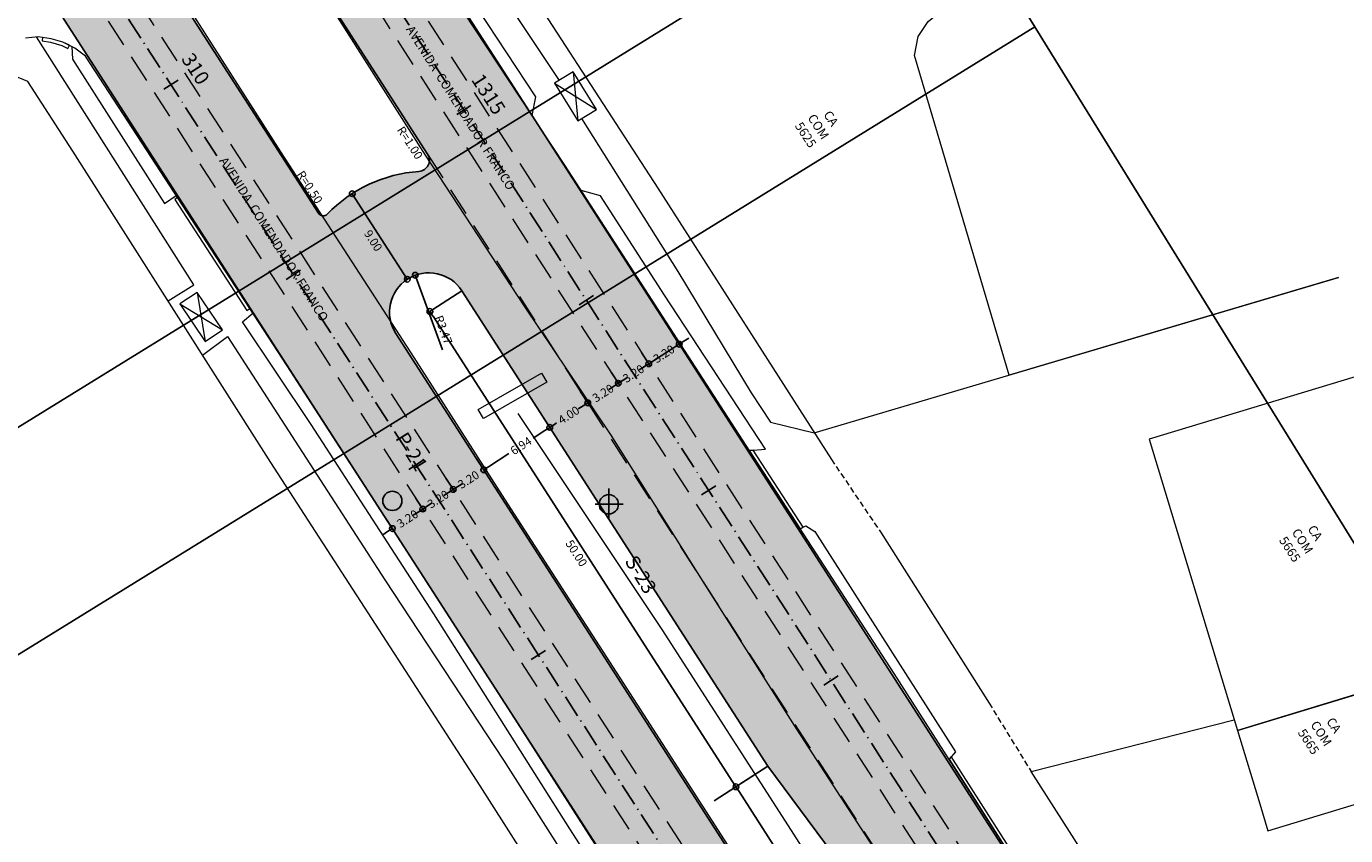
# Model space of a CAD drawing. Units: metres. Extents: x 674675 to 680851, y 7176859 to 7185862.
# Drawn here: x 678534 to 678651, y 7180791 to 7180862 of the extents above; entities that cross this region are included whole.
import ezdxf

# ---------------------------------------------------------------- set-up
doc = ezdxf.new("R2010")
doc.units = ezdxf.units.M
for name, pattern in [('DASHED', [0.75, 0.5, -0.25]), ('DASHED2', [0.375, 0.25, -0.125]), ('LIN3', [3, 2, -0.5, 0, -0.5])]:
    doc.linetypes.add(name, pattern=pattern)
for name, color, linetype, lineweight in [('CALCADA', 44, 'Continuous', 0), ("CURSO_D'AGUA", 150, 'Continuous', 0), ('EDIFICACAO', 2, 'Continuous', 0), ('GRADE', 2, 'GRADE', 0), ('GUIA_REBAIXADA_EXISTENTE', 3, 'Continuous', 0), ('MURO_ALVENARIA', 3, 'Continuous', 0), ('MURO_PALITO', 3, 'Continuous', 0), ('Pavimentos', 3, 'Continuous', 0), ('PG-FAIXA DE TRAFEGO', 7, 'DASHED2', 0), ('PONTO_DE_ONIBUS', 2, 'Continuous', 0), ('PORTAO', 8, 'DASHED', 0), ('TOPONIMIA_VIAS', 2, 'Continuous', 0), ('VIA_ PAVIMENTADA', 1, 'Continuous', 0)]:
    doc.layers.add(name, color=color, linetype=linetype, lineweight=lineweight)
doc.layers.add('EDIF_COMERCIAL', color=251, linetype='Continuous', lineweight=0, plot=False)
for name, color, linetype in [('P-SONDAGENS', 3, 'Continuous'), ('P-SONDAGENS_PP', 3, 'Continuous'), ('PG-COTA', 1, 'Continuous'), ('PG-EIXO', 1, 'LIN3'), ('PG-EST', 2, 'Continuous'), ('PG-MFIO', 5, 'Continuous')]:
    doc.layers.add(name, color=color, linetype=linetype)
doc.styles.add('ARIAL', font='ARIAL.TTF', dxfattribs={"height": 2})
doc.styles.add('ROMANS', font='ARIAL.TTF')
doc.styles.add('SIMPLEX', font='simplex', dxfattribs={"height": 0.2})
doc.styles.get("Standard").update_dxf_attribs({"font": 'ARIAL.TTF'})
doc.linetypes.add('GRADE', pattern='A,2,-0.2,["/\\",Standard,S=0.5,R=0,X=-0.1,Y=-0.25],-0.85', length=3.05)
doc.dimstyles.new('Cotas', dxfattribs={"dimtxt": 0.75, "dimasz": 0.5, "dimexe": 0.18, "dimexo": 0, "dimgap": 0.3, "dimtad": 2, "dimzin": 0, "dimdsep": 46, "dimtxsty": 'ROMANS', "dimblk": 'ORIGIN', "dimcen": 0, "dimclrd": 1, "dimclre": 1, "dimclrt": 2, "dimadec": 0, "dimazin": 0, "dimtfac": 1, "dimtofl": 0, "dimtmove": 2, "dimatfit": 3, "dimldrblk": 'ORIGIN', "dimfxl": 0, "dimtolj": 1, "dimtzin": 0, "dimarcsym": 0})

# ---------------------------------------------------------------- blocks, each defined once
blk = doc.blocks.new('AeccTickLine')
blk.add_line((0, -0.5), (0, 0.5))
blk = doc.blocks.new('_Origin')
at = {"color": 0, "linetype": 'ByBlock', "lineweight": -2}
blk.add_line((0, 0), (-1, 0), dxfattribs=at)
blk.add_circle((0, 0), 0.5, dxfattribs=at)
blk = doc.blocks.new('*D24')
at = {"layer": 'Defpoints', "color": 0}
for p in [(678572.86, 7180838.91), (678599.91, 7180796.86), (678597.09, 7180795.04)]:
    blk.add_point(p, dxfattribs=at)
at = {"layer": 'PG-COTA', "color": 1, "lineweight": -2}
for p, q in [((678572.86, 7180838.91), (678569.89, 7180837)), ((678570.32, 7180836.67), (678596.82, 7180795.46)), ((678599.91, 7180796.86), (678596.94, 7180794.94))]:
    blk.add_line(p, q, dxfattribs=at)
at = {"layer": 'PG-COTA', "color": 1, "lineweight": -2, "xscale": 0.5, "yscale": 0.5, "zscale": 0.5}
for p, rotation in [((678570.04, 7180837.09), 122.7497630942034), ((678597.09, 7180795.04), 302.7497630942034)]:
    blk.add_blockref('_Origin', p, dxfattribs=dict(at, rotation=rotation))
at = {"layer": 'PG-COTA', "color": 2, "insert": (678582.99, 7180815.7), "char_height": 0.75, "attachment_point": 5, "rotation": 302.7498, "style": 'ROMANS'}
blk.add_mtext('\\A1;50.00', dxfattribs=at)
blk = doc.blocks.new('*D25')
at = {"layer": 'Defpoints', "color": 0}
for p in [(678599.91, 7180796.86), (678629.55, 7180744.58), (678629.55, 7180744.58)]:
    blk.add_point(p, dxfattribs=at)
at = {"layer": 'PG-COTA', "color": 1}
for p, q in [((678599.91, 7180796.86), (678596.94, 7180794.94)), ((678597.36, 7180794.62), (678629.28, 7180745)), ((678629.55, 7180744.58), (678629.7, 7180744.68))]:
    blk.add_line(p, q, dxfattribs=at)
at = {"layer": 'PG-COTA', "color": 1, "xscale": 0.5, "yscale": 0.5, "zscale": 0.5}
for p, rotation in [((678597.09, 7180795.04), 122.7497630637282), ((678629.55, 7180744.58), 302.7497630637282)]:
    blk.add_blockref('_Origin', p, dxfattribs=dict(at, rotation=rotation))
at = {"layer": 'PG-COTA', "color": 2, "insert": (678612.75, 7180769.44), "char_height": 0.75, "attachment_point": 5, "rotation": 302.7498, "style": 'ROMANS'}
blk.add_mtext('\\A1;60.00', dxfattribs=at)
blk = doc.blocks.new('*D26')
at = {"layer": 'Defpoints', "color": 0}
for p in [(678563.17, 7180847.5), (678563.19, 7180847.52), (678568.06, 7180839.95)]:
    blk.add_point(p, dxfattribs=at)
at = {"layer": 'PG-COTA', "color": 1, "lineweight": -2}
for p, q in [((678563.19, 7180847.52), (678563.02, 7180847.41)), ((678567.77, 7180840.35), (678563.44, 7180847.08)), ((678568.06, 7180839.95), (678567.88, 7180839.84))]:
    blk.add_line(p, q, dxfattribs=at)
at = {"layer": 'PG-COTA', "color": 1, "lineweight": -2, "xscale": 0.5, "yscale": 0.5, "zscale": 0.5}
for p, rotation in [((678563.17, 7180847.5), 122.7497631360452), ((678568.04, 7180839.93), 302.7497631360453)]:
    blk.add_blockref('_Origin', p, dxfattribs=dict(at, rotation=rotation))
at = {"layer": 'PG-COTA', "color": 2, "insert": (678565.03, 7180843.35), "char_height": 0.75, "attachment_point": 5, "rotation": 302.7498, "style": 'ROMANS'}
blk.add_mtext('\\A1;9.00', dxfattribs=at)
blk = doc.blocks.new('*D90')
at = {"layer": 'Defpoints', "color": 0}
for p in [(678591.43, 7180835.18), (678588.74, 7180833.45), (678589.38, 7180832.46)]:
    blk.add_point(p, dxfattribs=at)
at = {"layer": 'PG-COTA', "color": 1, "lineweight": -2}
for p, q in [((678591.43, 7180835.18), (678592.16, 7180834.04)), ((678592.49, 7180834.46), (678592.91, 7180834.73)), ((678588.74, 7180833.45), (678589.47, 7180832.31)), ((678588.96, 7180832.19), (678588.54, 7180831.92))]:
    blk.add_line(p, q, dxfattribs=at)
at = {"layer": 'PG-COTA', "color": 1, "lineweight": -2, "xscale": 0.5, "yscale": 0.5, "zscale": 0.5}
for p, rotation in [((678592.07, 7180834.19), 212.754457590498), ((678589.38, 7180832.46), 32.75445759049796)]:
    blk.add_blockref('_Origin', p, dxfattribs=dict(at, rotation=rotation))
at = {"layer": 'PG-COTA', "color": 2, "insert": (678590.72, 7180833.33), "char_height": 0.75, "attachment_point": 5, "rotation": 32.7545, "style": 'ROMANS'}
blk.add_mtext('\\A1;3.20', dxfattribs=at)
blk = doc.blocks.new('*D91')
at = {"layer": 'Defpoints', "color": 0}
for p in [(678588.74, 7180833.45), (678586.05, 7180831.72), (678586.69, 7180830.73)]:
    blk.add_point(p, dxfattribs=at)
at = {"layer": 'PG-COTA', "color": 1, "lineweight": -2}
for p, q in [((678588.74, 7180833.45), (678589.47, 7180832.31)), ((678589.8, 7180832.73), (678590.22, 7180833)), ((678586.05, 7180831.72), (678586.78, 7180830.58)), ((678586.26, 7180830.46), (678585.84, 7180830.19))]:
    blk.add_line(p, q, dxfattribs=at)
at = {"layer": 'PG-COTA', "color": 1, "lineweight": -2, "xscale": 0.5, "yscale": 0.5, "zscale": 0.5}
for p, rotation in [((678589.38, 7180832.46), 212.7544575914797), ((678586.69, 7180830.73), 32.7544575914797)]:
    blk.add_blockref('_Origin', p, dxfattribs=dict(at, rotation=rotation))
at = {"layer": 'PG-COTA', "color": 2, "insert": (678588.03, 7180831.59), "char_height": 0.75, "attachment_point": 5, "rotation": 32.7545, "style": 'ROMANS'}
blk.add_mtext('\\A1;3.20', dxfattribs=at)
blk = doc.blocks.new('*D92')
at = {"layer": 'Defpoints', "color": 0}
for p in [(678586.05, 7180831.72), (678583.36, 7180829.99), (678583.99, 7180829)]:
    blk.add_point(p, dxfattribs=at)
at = {"layer": 'PG-COTA', "color": 1, "lineweight": -2}
for p, q in [((678586.05, 7180831.72), (678586.78, 7180830.58)), ((678587.11, 7180831), (678587.53, 7180831.27)), ((678583.36, 7180829.99), (678584.09, 7180828.85)), ((678583.57, 7180828.73), (678583.15, 7180828.46))]:
    blk.add_line(p, q, dxfattribs=at)
at = {"layer": 'PG-COTA', "color": 1, "lineweight": -2, "xscale": 0.5, "yscale": 0.5, "zscale": 0.5}
for p, rotation in [((678586.69, 7180830.73), 212.7544575914797), ((678583.99, 7180829), 32.7544575914797)]:
    blk.add_blockref('_Origin', p, dxfattribs=dict(at, rotation=rotation))
at = {"layer": 'PG-COTA', "color": 2, "insert": (678585.34, 7180829.86), "char_height": 0.75, "attachment_point": 5, "rotation": 32.7545, "style": 'ROMANS'}
blk.add_mtext('\\A1;3.20', dxfattribs=at)
blk = doc.blocks.new('*D93')
at = {"layer": 'Defpoints', "color": 0}
for p in [(678583.36, 7180829.99), (678579.99, 7180827.82), (678580.63, 7180826.83)]:
    blk.add_point(p, dxfattribs=at)
at = {"layer": 'PG-COTA', "color": 1, "lineweight": -2}
for p, q in [((678583.36, 7180829.99), (678584.09, 7180828.85)), ((678583.57, 7180828.73), (678583.4, 7180828.61)), ((678579.99, 7180827.82), (678580.73, 7180826.68)), ((678581.05, 7180827.1), (678581.23, 7180827.22))]:
    blk.add_line(p, q, dxfattribs=at)
at = {"layer": 'PG-COTA', "color": 1, "lineweight": -2, "xscale": 0.5, "yscale": 0.5, "zscale": 0.5}
for p, rotation in [((678583.99, 7180829), 32.75351877665469), ((678580.63, 7180826.83), 212.7535187766547)]:
    blk.add_blockref('_Origin', p, dxfattribs=dict(at, rotation=rotation))
at = {"layer": 'PG-COTA', "color": 2, "insert": (678582.31, 7180827.92), "char_height": 0.75, "attachment_point": 5, "rotation": 32.7535, "style": 'ROMANS'}
blk.add_mtext('\\A1;4.00', dxfattribs=at)
blk = doc.blocks.new('*D94')
at = {"layer": 'Defpoints', "color": 0}
for p in [(678579.99, 7180827.82), (678574.15, 7180824.07), (678574.79, 7180823.08)]:
    blk.add_point(p, dxfattribs=at)
at = {"layer": 'PG-COTA', "color": 1, "lineweight": -2}
for p, q in [((678579.99, 7180827.82), (678580.73, 7180826.68)), ((678580.21, 7180826.56), (678579.16, 7180825.89)), ((678574.15, 7180824.07), (678574.89, 7180822.93)), ((678575.21, 7180823.35), (678577.01, 7180824.51))]:
    blk.add_line(p, q, dxfattribs=at)
at = {"layer": 'PG-COTA', "color": 1, "lineweight": -2, "xscale": 0.5, "yscale": 0.5, "zscale": 0.5}
for p, rotation in [((678580.63, 7180826.83), 32.76350684119182), ((678574.79, 7180823.08), 212.7635068411919)]:
    blk.add_blockref('_Origin', p, dxfattribs=dict(at, rotation=rotation))
at = {"layer": 'PG-COTA', "color": 2, "insert": (678578.09, 7180825.2), "char_height": 0.75, "attachment_point": 5, "rotation": 32.7635, "style": 'ROMANS'}
blk.add_mtext('\\A1;6.94', dxfattribs=at)
blk = doc.blocks.new('*D95')
at = {"layer": 'Defpoints', "color": 0}
for p in [(678574.16, 7180824.06), (678571.46, 7180822.33), (678572.1, 7180821.34)]:
    blk.add_point(p, dxfattribs=at)
at = {"layer": 'PG-COTA', "color": 1, "lineweight": -2}
for p, q in [((678574.16, 7180824.06), (678574.89, 7180822.92)), ((678575.21, 7180823.35), (678575.63, 7180823.62)), ((678571.46, 7180822.33), (678572.2, 7180821.19)), ((678571.68, 7180821.07), (678571.26, 7180820.8))]:
    blk.add_line(p, q, dxfattribs=at)
at = {"layer": 'PG-COTA', "color": 1, "lineweight": -2, "xscale": 0.5, "yscale": 0.5, "zscale": 0.5}
for p, rotation in [((678574.79, 7180823.07), 212.754457590498), ((678572.1, 7180821.34), 32.75445759049796)]:
    blk.add_blockref('_Origin', p, dxfattribs=dict(at, rotation=rotation))
at = {"layer": 'PG-COTA', "color": 2, "insert": (678573.45, 7180822.21), "char_height": 0.75, "attachment_point": 5, "rotation": 32.7545, "style": 'ROMANS'}
blk.add_mtext('\\A1;3.20', dxfattribs=at)
blk = doc.blocks.new('*D96')
at = {"layer": 'Defpoints', "color": 0}
for p in [(678571.46, 7180822.33), (678568.77, 7180820.6), (678569.41, 7180819.61)]:
    blk.add_point(p, dxfattribs=at)
at = {"layer": 'PG-COTA', "color": 1, "lineweight": -2}
for p, q in [((678571.46, 7180822.33), (678572.2, 7180821.19)), ((678572.52, 7180821.61), (678572.94, 7180821.88)), ((678568.77, 7180820.6), (678569.51, 7180819.46)), ((678568.99, 7180819.34), (678568.57, 7180819.07))]:
    blk.add_line(p, q, dxfattribs=at)
at = {"layer": 'PG-COTA', "color": 1, "lineweight": -2, "xscale": 0.5, "yscale": 0.5, "zscale": 0.5}
for p, rotation in [((678572.1, 7180821.34), 212.7544575914797), ((678569.41, 7180819.61), 32.7544575914797)]:
    blk.add_blockref('_Origin', p, dxfattribs=dict(at, rotation=rotation))
at = {"layer": 'PG-COTA', "color": 2, "insert": (678570.76, 7180820.48), "char_height": 0.75, "attachment_point": 5, "rotation": 32.7545, "style": 'ROMANS'}
blk.add_mtext('\\A1;3.20', dxfattribs=at)
blk = doc.blocks.new('*D97')
at = {"layer": 'Defpoints', "color": 0}
for p in [(678568.77, 7180820.6), (678566.08, 7180818.87), (678566.72, 7180817.88)]:
    blk.add_point(p, dxfattribs=at)
at = {"layer": 'PG-COTA', "color": 1, "lineweight": -2}
for p, q in [((678568.77, 7180820.6), (678569.51, 7180819.46)), ((678569.83, 7180819.88), (678570.25, 7180820.15)), ((678566.08, 7180818.87), (678566.82, 7180817.73)), ((678566.3, 7180817.61), (678565.88, 7180817.34))]:
    blk.add_line(p, q, dxfattribs=at)
at = {"layer": 'PG-COTA', "color": 1, "lineweight": -2, "xscale": 0.5, "yscale": 0.5, "zscale": 0.5}
for p, rotation in [((678569.41, 7180819.61), 212.7544575914797), ((678566.72, 7180817.88), 32.7544575914797)]:
    blk.add_blockref('_Origin', p, dxfattribs=dict(at, rotation=rotation))
at = {"layer": 'PG-COTA', "color": 2, "insert": (678568.06, 7180818.75), "char_height": 0.75, "attachment_point": 5, "rotation": 32.7545, "style": 'ROMANS'}
blk.add_mtext('\\A1;3.20', dxfattribs=at)
blk = doc.blocks.new('*D98')
at = {"layer": 'Defpoints', "color": 0}
for p in [(678568.75, 7180840.29), (678569.94, 7180837.03)]:
    blk.add_point(p, dxfattribs=at)
at = {"layer": 'PG-COTA', "color": 1}
blk.add_line((678571.16, 7180833.69), (678568.92, 7180839.82), dxfattribs=at)
at = {"layer": 'PG-COTA', "color": 1, "xscale": 0.5, "yscale": 0.5, "zscale": 0.5, "rotation": 110.0950434779002}
blk.add_blockref('_Origin', (678568.75, 7180840.29), dxfattribs=at)
at = {"layer": 'PG-COTA', "color": 2, "insert": (678571.24, 7180835.46), "char_height": 0.75, "attachment_point": 5, "rotation": 290.095, "style": 'ROMANS'}
blk.add_mtext('\\A1;R3.47', dxfattribs=at)

msp = doc.modelspace()

# ---------------------------------------------------------------- hatches: boundary and pattern name
at = {"layer": 'P-SONDAGENS'}
h = msp.add_hatch(color=253, dxfattribs=at)
h.paths.add_polyline_path([(678585.853, 7180820.028), (678585.853, 7180819.176, 0.4142136), (678586.705, 7180820.028)])
h.paths.add_polyline_path([(678585.853, 7180820.028), (678585.853, 7180820.88, 0.4142136), (678585.001, 7180820.028)])
at = {"layer": 'P-SONDAGENS_PP'}
h = msp.add_hatch(color=253, dxfattribs=at)
h.paths.add_polyline_path([(678566.719, 7180820.33), (678565.867, 7180820.33, 0.4142136), (678566.719, 7180819.478)])
h.paths.add_polyline_path([(678566.719, 7180820.33), (678567.571, 7180820.33, 0.4142136), (678566.719, 7180821.182)])
at = {"layer": 'Pavimentos'}
h = msp.add_hatch(color=240, dxfattribs=at)
h.paths.add_polyline_path([(678481.342, 7180956.368), (678478.7, 7180954.709), (678480.326, 7180952.129), (678493.214, 7180932.14), (678505.596, 7180913.044), (678519.153, 7180891.94), (678520.976, 7180889.072), (678528.301, 7180877.544), (678536.031, 7180865.542), (678545.439, 7180850.931), (678548.462, 7180852.147), (678538.721, 7180867.275)])
h.paths.add_polyline_path([(678482.697, 7180957.219), (678481.342, 7180956.368), (678538.721, 7180867.275), (678548.462, 7180852.147), (678549.973, 7180852.756), (678540.067, 7180868.141)])
h.paths.add_polyline_path([(678484.052, 7180958.07), (678482.697, 7180957.219), (678540.067, 7180868.141), (678549.973, 7180852.756), (678551.484, 7180853.364), (678541.412, 7180869.007)])
h.paths.add_polyline_path([(678486.762, 7180959.772), (678484.052, 7180958.07), (678541.412, 7180869.007), (678551.484, 7180853.364), (678554.507, 7180854.581), (678544.102, 7180870.74)])
h.paths.add_polyline_path([(678498.755, 7180967.303), (678496.105, 7180965.639), (678503.877, 7180953.474), (678514.347, 7180937.435), (678524.386, 7180921.6), (678556.382, 7180871.925), (678564.858, 7180858.748), (678567.881, 7180859.964), (678559.073, 7180873.657)])
h.paths.add_polyline_path([(678500.11, 7180968.153), (678498.755, 7180967.303), (678559.073, 7180873.657), (678567.881, 7180859.964), (678569.392, 7180860.573), (678560.418, 7180874.523)])
h.paths.add_polyline_path([(678501.465, 7180969.004), (678500.11, 7180968.153), (678560.418, 7180874.523), (678569.392, 7180860.573), (678570.903, 7180861.181), (678561.764, 7180875.389)])
h.paths.add_polyline_path([(678570.418, 7180867.613), (678560.542, 7180883.196), (678556.406, 7180889.617), (678504.175, 7180970.706), (678501.465, 7180969.004), (678561.764, 7180875.389), (678570.903, 7180861.181), (678573.842, 7180862.364), (678571.106, 7180866.523)])
h = msp.add_hatch(color=240, dxfattribs=at)
h.paths.add_polyline_path([(678578.465, 7180855.34), (678573.842, 7180862.364), (678570.903, 7180861.181), (678639.665, 7180754.277), (678642.742, 7180755.409)])
h.paths.add_polyline_path([(678570.903, 7180861.181), (678569.392, 7180860.573), (678638.127, 7180753.711), (678639.665, 7180754.277)])
h.paths.add_polyline_path([(678569.392, 7180860.573), (678567.881, 7180859.964), (678636.588, 7180753.146), (678638.127, 7180753.711)])
h.paths.add_polyline_path([(678567.881, 7180859.964), (678564.858, 7180858.748), (678569.835, 7180851.01), (678581.137, 7180833.439), (678586.03, 7180826.142), (678593.609, 7180814.049), (678627.483, 7180761.386), (678630.644, 7180756.549), (678633.536, 7180752.023), (678636.588, 7180753.146)])
h = msp.add_hatch(color=240, dxfattribs=at)
h.paths.add_polyline_path([(678567.021, 7180835.145, -0.0875162), (678566.553, 7180836.258), (678560.546, 7180845.539, -0.2246372), (678560.183, 7180845.765), (678554.507, 7180854.581), (678551.484, 7180853.364), (678619.953, 7180747.028), (678623.03, 7180748.16)])
h.paths.add_polyline_path([(678551.484, 7180853.364), (678549.973, 7180852.756), (678618.414, 7180746.462), (678619.953, 7180747.028)])
h.paths.add_polyline_path([(678549.973, 7180852.756), (678548.462, 7180852.147), (678616.876, 7180745.896), (678618.414, 7180746.462)])
h.paths.add_polyline_path([(678548.462, 7180852.147), (678545.439, 7180850.931), (678573.992, 7180806.586), (678574.47, 7180805.845), (678574.655, 7180805.557), (678588.469, 7180784.103), (678588.823, 7180783.458), (678599.668, 7180766.709), (678600.297, 7180765.723), (678609.966, 7180750.58), (678613.676, 7180744.72), (678616.876, 7180745.896)])
h = msp.add_hatch(color=143, dxfattribs=at)
h.paths.add_polyline_path([(678578.373, 7180837.561), (678581.137, 7180833.439), (678569.835, 7180851.01, -0.1790689), (678569.985, 7180850.332)])
h.paths.add_polyline_path([(678593.609, 7180814.049), (678586.03, 7180826.142), (678581.137, 7180833.439)])
h.paths.add_polyline_path([(678612.721, 7180784.27), (678617.493, 7180776.819), (678622.204, 7180769.464), (678627.483, 7180761.386), (678593.609, 7180814.049), (678594.292, 7180812.96), (678602.423, 7180800.138)])
for points in [[(678566.553, 7180836.258, -0.8394591), (678572.864, 7180838.907), (678578.179, 7180830.644), (678579.909, 7180831.639), (678580.372, 7180830.834), (678578.682, 7180829.862), (678599.913, 7180796.855), (678635.735, 7180748.557), (678638.128, 7180744.836), (678630.644, 7180756.549), (678622.204, 7180769.464), (678617.493, 7180776.819), (678612.721, 7180784.27), (678602.423, 7180800.138), (678594.292, 7180812.96), (678593.609, 7180814.049), (678581.137, 7180833.439), (678578.373, 7180837.561), (678569.985, 7180850.332, -0.3546609), (678569.065, 7180849.471, 0.1853376), (678560.963, 7180845.688, -0.2336803), (678560.546, 7180845.539)], [(678580.372, 7180830.834), (678579.909, 7180831.639), (678578.179, 7180830.644), (678578.682, 7180829.862)]]:
    msp.add_hatch(color=143, dxfattribs=at).paths.add_polyline_path(points)

# ---------------------------------------------------------------- linework, layer by layer
at = {"color": 0}
for points in [[(678519.726, 7180798.144), (678354.938, 7181064.841), (678458.725, 7181128.969), (678623.513, 7180862.272)], [(678675.525, 7180545.996), (678510.737, 7180812.693), (678614.523, 7180876.821), (678779.311, 7180610.124)]]:
    msp.add_lwpolyline(points, close=True, dxfattribs=at)
at = {"layer": 'CALCADA'}
for points in [[(678574.943, 7180871.474), (678573.83, 7180872.128), (678573.296, 7180871.873), (678572.809, 7180871.216), (678572.902, 7180870.425), (678581.465, 7180857.515)], [(678538.384, 7180860.524), (678538.448, 7180859.413), (678546.574, 7180846.622), (678547.624, 7180847.328)], [(678583.442, 7180854.139), (678591.935, 7180840.633), (678598.444, 7180829.9), (678600.133, 7180827.282), (678604.004, 7180826.35)], [(678598.262, 7180824.794), (678599.693, 7180824.911), (678590.759, 7180838.513), (678585.112, 7180847.303), (678583.417, 7180847.773)], [(678622.294, 7180729.445), (678614.812, 7180741.146), (678605.392, 7180755.711), (678599.314, 7180765.089), (678593.173, 7180774.564), (678582.412, 7180791.327), (678570.381, 7180810.325), (678559.541, 7180827.073), (678553.484, 7180836.166), (678554.388, 7180836.928)], [(678549.945, 7180833.214), (678552.143, 7180834.86), (678566.052, 7180813.347), (678576.535, 7180797.387), (678587.741, 7180779.786), (678597.984, 7180764.231), (678600.867, 7180759.853), (678618.931, 7180732.161), (678617.785, 7180728.909), (678602.493, 7180724.398), (678577.851, 7180716.951), (678577.626, 7180717.723)], [(678602.769, 7180817.857), (678603.255, 7180818.127), (678604.072, 7180817.622), (678616.476, 7180798.142), (678615.918, 7180797.476)]]:
    msp.add_lwpolyline(points, dxfattribs=at)
at = {"layer": 'CALCADA', "flags": 128}
for points in [[(678579.068, 7180854.423), (678579.408, 7180856.078), (678570.847, 7180869.069)], [(678546.896, 7180838.01), (678549.173, 7180839.438), (678535.265, 7180861.372)]]:
    msp.add_lwpolyline(points, dxfattribs=at)
at = {"layer": 'CALCADA'}
msp.add_lwpolyline([(678574.311, 7180828.419), (678579.909, 7180831.639), (678580.372, 7180830.834), (678574.774, 7180827.614)], close=True, dxfattribs=at)
at = {"layer": "CURSO_D'AGUA"}
msp.add_lwpolyline([(678577.798, 7180828.057), (678590.543, 7180808.943), (678601.433, 7180792), (678612.999, 7180773.92), (678617.029, 7180767.619), (678624.932, 7180755.172)], dxfattribs=at)
at = {"layer": 'EDIFICACAO'}
for points in [[(678650.34, 7180840.081), (678621.239, 7180831.458), (678612.86, 7180859.733), (678613.176, 7180861.404), (678614.081, 7180862.732), (678614.902, 7180863.414), (678615.844, 7180863.949), (678616.713, 7180864.201), (678617.889, 7180864.253), (678618.946, 7180864.15), (678619.938, 7180863.77), (678622.288, 7180864.466), (678621.425, 7180867.376), (678630.854, 7180870.171)], [(678655.322, 7180832.377), (678633.605, 7180825.799), (678641.411, 7180800.027), (678664.122, 7180806.908), (678670.042, 7180808.702)], [(678652.837, 7180799.627), (678651.765, 7180803.164), (678641.411, 7180800.027), (678643.381, 7180793.525), (678644.101, 7180791.151), (678654.454, 7180794.289), (678652.837, 7180799.627)]]:
    msp.add_lwpolyline(points, dxfattribs=at)
at = {"layer": 'GRADE', "ltscale": 0.05, "flags": 128}
for points in [[(678574.943, 7180871.474), (678590.18, 7180847.985), (678605.519, 7180823.98)], [(678595.332, 7180762.519), (678590.662, 7180769.71), (678574.47, 7180795.127), (678555.977, 7180823.725), (678538.469, 7180851.266), (678534.504, 7180857.422), (678533.308, 7180857.918), (678532.568, 7180857.944), (678528.39, 7180856.806)]]:
    msp.add_lwpolyline(points, dxfattribs=at)
at = {"layer": 'GUIA_REBAIXADA_EXISTENTE'}
for points in [[(678537.603, 7180860.903), (678536.58, 7180861.202), (678535.807, 7180861.327), (678535.759, 7180861.031), (678536.514, 7180860.908), (678537.494, 7180860.622), (678538.047, 7180860.355), (678538.177, 7180860.625)], [(678547.738, 7180847.153), (678547.486, 7180846.989), (678553.871, 7180837.172), (678554.122, 7180837.336)], [(678598.601, 7180824.822), (678598.262, 7180824.794), (678602.769, 7180817.857), (678603.032, 7180818.003)], [(678616.12, 7180797.717), (678615.918, 7180797.476), (678621.034, 7180789.452), (678621.215, 7180789.726)]]:
    msp.add_lwpolyline(points, close=True, dxfattribs=at)
at = {"layer": 'MURO_ALVENARIA', "flags": 128}
msp.add_lwpolyline([(678604.004, 7180826.35), (678650.34, 7180840.081)], dxfattribs=at)
at = {"layer": 'MURO_ALVENARIA'}
msp.add_lwpolyline([(678630.68, 7180784.64), (678630.368, 7180785.128), (678623.169, 7180796.402), (678641.123, 7180800.977)], dxfattribs=at)
at = {"layer": 'MURO_PALITO', "color": 254, "flags": 128}
msp.add_lwpolyline([(678609.872, 7180817.579), (678619.455, 7180802.442)], dxfattribs=at)
at = {"layer": 'P-SONDAGENS', "color": 253}
for p, q in [((678585.853, 7180818.758), (678585.853, 7180821.423)), ((678584.649, 7180820.028), (678587.105, 7180820.028))]:
    msp.add_line(p, q, dxfattribs=at)
msp.add_circle((678585.853, 7180820.028), 0.852, dxfattribs=at)
at = {"layer": 'P-SONDAGENS_PP', "color": 253}
msp.add_circle((678566.719, 7180820.33), 0.852, dxfattribs=at)
at = {"layer": 'PG-COTA', "flags": 128}
for points in [[(678592.069, 7180834.189), (678589.376, 7180832.46)], [(678599.913, 7180796.855), (678595.158, 7180793.798)]]:
    msp.add_lwpolyline(points, dxfattribs=at)
at = {"layer": 'PG-EIXO'}
msp.add_line((678560.418, 7180874.523), (679239.182, 7179819.258), dxfattribs=at)
at = {"layer": 'PG-EIXO', "color": 253, "flags": 128}
msp.add_lwpolyline([(677732.753, 7182121.818), (677801.088, 7182015.554), (678540.067, 7180868.141), (679222.394, 7179808.444), (679352.188, 7179607.138, 0.0104201), (679370.946, 7179579.334, -0.0101625), (679389.037, 7179552.55), (679456.864, 7179447.589, -0.0101245), (679473.858, 7179420.085, 0.0106949), (679491.95, 7179390.878), (679587.326, 7179244.023, -0.0147483), (679636.369, 7179163.399), (679862.586, 7178765.542, -0.0105154), (679902.615, 7178691.563), (679953.78, 7178592.057, 0.0091606), (679971.129, 7178559.786), (680331.067, 7177918.687, -0.0181066), (680358.239, 7177865.9), (680375.165, 7177829.868, 0.020639), (680406.439, 7177769.861), (680441.129, 7177709.513, -0.0017865), (680445.73, 7177701.442)], format="xyb", dxfattribs=at)
at = {"layer": 'PG-FAIXA DE TRAFEGO', "ltscale": 10}
for p, q in [((678561.764, 7180875.389), (679240.527, 7179820.124)), ((678559.073, 7180873.657), (679237.836, 7179818.393)), ((679223.74, 7179809.311), (678541.412, 7180869.007)), ((679221.049, 7179807.578), (678538.721, 7180867.275)), ((678569.835, 7180851.01), (678634.154, 7180751.015))]:
    msp.add_line(p, q, dxfattribs=at)
at = {"layer": 'PG-MFIO', "flags": 128}
for points in [[(678379.582, 7181093.251), (678367.566, 7181090.144), (678382.381, 7181093.975, -0.3235474), (678391.11, 7181090.561), (678401.86, 7181073.87), (678536.031, 7180865.542), (678588.469, 7180784.103), (678612.595, 7180740.169), (678616.792, 7180733.651, -0.5011432), (678613.432, 7180724.644)], [(678470.737, 7181004.891), (678556.382, 7180871.925), (678569.835, 7180851.01, -0.569925), (678569.065, 7180849.471, 0.1853376), (678560.963, 7180845.688, -0.483709), (678560.183, 7180845.765), (678544.102, 7180870.74), (678461.093, 7180999.629, -0.5714638), (678461.86, 7181001.171, 0.1853319), (678469.962, 7181004.959, -0.4773298), (678470.737, 7181004.891)], [(678577.876, 7180875.077, 0.4976331), (678573.476, 7180863.096), (678576.855, 7180857.842), (678651.445, 7180741.878, 0.3234967), (678660.17, 7180738.459), (678666.894, 7180740.192)], [(678567.019, 7180835.148, -1), (678572.864, 7180838.907), (678599.913, 7180796.855), (678635.735, 7180748.557), (678864.508, 7180392.886, -0.550194), (678863.797, 7180391.354), (678854.26, 7180390.103, -0.2900319), (678853.289, 7180390.553), (678567.019, 7180835.148)]]:
    msp.add_lwpolyline(points, format="xyb", dxfattribs=at)
at = {"layer": 'PONTO_DE_ONIBUS'}
for points in [[(678581.063, 7180857.267), (678583.115, 7180853.938), (678584.754, 7180854.948), (678582.703, 7180858.277)], [(678547.948, 7180837.746), (678550.186, 7180834.425), (678551.715, 7180835.456), (678549.475, 7180838.775)]]:
    msp.add_lwpolyline(points, close=True, dxfattribs=at)
for points in [[(678582.703, 7180858.277), (678583.115, 7180853.938)], [(678581.063, 7180857.267), (678584.754, 7180854.948)], [(678549.475, 7180838.775), (678550.186, 7180834.425)], [(678547.948, 7180837.746), (678551.715, 7180835.456)]]:
    msp.add_lwpolyline(points, dxfattribs=at)
at = {"layer": 'PORTAO', "flags": 128}
for points in [[(678605.519, 7180823.98), (678609.872, 7180817.579)], [(678619.455, 7180802.442), (678623.169, 7180796.402)]]:
    msp.add_lwpolyline(points, dxfattribs=at)
at = {"layer": 'VIA_ PAVIMENTADA'}
for points in [[(678503.877, 7180953.474), (678514.347, 7180937.435), (678527.216, 7180917.136), (678537.745, 7180900.857), (678548.322, 7180884.328), (678557.298, 7180870.309), (678569.611, 7180850.901), (678578.373, 7180837.561), (678586.03, 7180826.142), (678594.292, 7180812.96), (678602.423, 7180800.138), (678612.721, 7180784.27), (678617.493, 7180776.819)], [(678647.122, 7180710.904), (678634.675, 7180730.18), (678624.339, 7180746.176), (678612.882, 7180764.34), (678608.54, 7180771.042), (678601.282, 7180782.243), (678588.948, 7180801.432), (678576.927, 7180820.069), (678568.391, 7180833.419), (678556.873, 7180851.214), (678547.241, 7180866.315), (678531.19, 7180891.303), (678519.028, 7180910.281), (678506.704, 7180929.225), (678492.737, 7180951.08)], [(678654.739, 7180737.127), (678639.095, 7180761.392), (678625.715, 7180782.125), (678624.903, 7180783.383), (678611.078, 7180805.067), (678597.983, 7180825.223), (678581.959, 7180850.03), (678571.106, 7180866.523), (678570.418, 7180867.613), (678571.136, 7180870.051), (678571.963, 7180871.456), (678572.547, 7180872.34), (678573.365, 7180873.305), (678573.934, 7180873.681), (678574.783, 7180874.003), (678594.221, 7180880.151), (678618.961, 7180887.875), (678619.252, 7180887.954)], [(678581.367, 7180715.478), (678618.661, 7180726.436), (678621.084, 7180727.612), (678621.531, 7180728.008), (678621.943, 7180728.481), (678622.194, 7180729.072), (678622.356, 7180729.678), (678622.46, 7180730.237), (678622.473, 7180730.824), (678609.966, 7180750.58), (678600.297, 7180765.723), (678599.668, 7180766.709), (678586.938, 7180786.369), (678574.47, 7180805.845), (678557.42, 7180832.266), (678539.594, 7180859.675), (678538.669, 7180860.386), (678537.603, 7180860.903), (678536.58, 7180861.202), (678535.424, 7180861.389), (678534.296, 7180861.269)]]:
    msp.add_lwpolyline(points, dxfattribs=at)

# ---------------------------------------------------------------- block references
at = {"layer": 'PG-EST', "yscale": 1.5, "zscale": 1.5}
for p, xscale, rotation in [((678547.146, 7180857.146), 1.500000000402331, 302.7770813564357), ((678573.039, 7180854.902), 1.49999999970224, 302.7497631016721), ((678557.974, 7180840.33), 1.500000000402331, 302.7770813564357), ((678583.858, 7180838.082), 1.49999999970224, 302.7497631016721), ((678568.801, 7180823.514), 1.500000000402331, 302.7770813564357), ((678594.678, 7180821.261), 1.49999999970224, 302.7497631016721), ((678579.628, 7180806.699), 1.500000000402331, 302.7770813564357), ((678605.497, 7180804.44), 1.49999999970224, 302.7497631016721)]:
    msp.add_blockref('AeccTickLine', p, dxfattribs=dict(at, xscale=xscale, rotation=rotation))

# ---------------------------------------------------------------- texts
at = {"layer": 'EDIF_COMERCIAL', "color": 254, "char_height": 0.8, "attachment_point": 5, "rotation": 303, "style": 'ARIAL'}
for s, insert, width in [('CA\\PCOM\\P5625', (678604.284, 7180853.373), 1.63365), ('CA\\PCOM\\P5665', (678647.074, 7180816.719), 1.63365), ('CA\\PCOM\\P5665', (678648.729, 7180799.704), 1.38019)]:
    msp.add_mtext(s, dxfattribs=dict(at, insert=insert, width=width))
at = {"layer": 'P-SONDAGENS', "color": 2, "style": 'ROMANS'}
msp.add_text('S-23', height=1.27, rotation=301.30284, dxfattribs=at).set_placement((678587.209, 7180815.007))
at = {"layer": 'P-SONDAGENS_PP', "color": 2, "style": 'ROMANS'}
msp.add_text('P-21', height=1.27, rotation=301.71193, dxfattribs=at).set_placement((678566.94, 7180825.892))
at = {"layer": 'PG-COTA', "color": 2, "style": 'SIMPLEX'}
for s, p in [('R=1.00', (678567.092, 7180853.145)), ('R=0.50', (678558.237, 7180849.222))]:
    msp.add_text(s, height=0.75, rotation=302.91787, dxfattribs=at).set_placement(p)
at = {"layer": 'PG-EST', "char_height": 1.27, "attachment_point": 8}
for s, insert, rotation in [('310', (678548.464, 7180857.994), 302.77708), ('1315', (678574.357, 7180855.75), 302.74976)]:
    msp.add_mtext(s, dxfattribs=dict(at, insert=insert, rotation=rotation))
at = {"layer": 'TOPONIMIA_VIAS', "style": 'ARIAL'}
for p in [(678567.888, 7180862.044), (678551.387, 7180850.419)]:
    msp.add_text('AVENIDA  COMENDADOR FRANCO', height=0.8, rotation=302.32353, dxfattribs=at).set_placement(p)

# ---------------------------------------------------------------- dimensions: what is measured, and where the dimension line sits
at = {"layer": 'PG-COTA'}
for p1, p2, distance, picture, middle in [((678568.062, 7180839.95), (678563.193, 7180847.519), 0.031, '*D26', (678565.027, 7180843.348)), ((678572.864, 7180838.907), (678599.913, 7180796.855), -3.352, '*D24', (678582.995, 7180815.698))]:
    dim = msp.add_aligned_dim(p1=p1, p2=p2, distance=distance, dimstyle='Cotas', dxfattribs=at)
    dim.commit()
    dim.dimension.update_dxf_attribs({"geometry": picture, "text_midpoint": middle})
dim = msp.add_radius_dim(center=(678569.942, 7180837.028), mpoint=(678568.748, 7180840.291), dimstyle='Cotas', override={"dimtmove": 1}, dxfattribs=at)
dim.commit()
dim.dimension.update_dxf_attribs({"geometry": '*D98', "text_midpoint": (678570.6, 7180835.227), "dimtype": 164})
for base, p1, p2, angle, picture, middle in [((678589.376, 7180832.46), (678591.43, 7180835.182), (678588.739, 7180833.451), 212.75446, '*D90', (678590.722, 7180833.326)), ((678586.685, 7180830.729), (678588.739, 7180833.451), (678586.048, 7180831.719), 212.75446, '*D91', (678588.031, 7180831.595)), ((678583.994, 7180828.998), (678586.048, 7180831.719), (678583.357, 7180829.988), 212.75446, '*D92', (678585.339, 7180829.863)), ((678580.63, 7180826.834), (678583.357, 7180829.988), (678579.993, 7180827.824), 212.75352, '*D93', (678582.312, 7180827.916)), ((678574.791, 7180823.077), (678579.993, 7180827.824), (678574.154, 7180824.067), 212.76351, '*D94', (678578.085, 7180825.197)), ((678572.102, 7180821.343), (678574.156, 7180824.065), (678571.465, 7180822.334), 212.75446, '*D95', (678573.447, 7180822.209)), ((678569.41, 7180819.612), (678571.465, 7180822.334), (678568.773, 7180820.602), 212.75446, '*D96', (678570.756, 7180820.478)), ((678566.719, 7180817.881), (678568.773, 7180820.602), (678566.082, 7180818.871), 212.75446, '*D97', (678568.065, 7180818.746))]:
    dim = msp.add_linear_dim(base=base, p1=p1, p2=p2, angle=angle, dimstyle='Cotas', dxfattribs=at)
    dim.commit()
    dim.dimension.update_dxf_attribs({"geometry": picture, "text_midpoint": middle, "dimtype": 161})
dim = msp.add_linear_dim(base=(678629.551, 7180744.58), p1=(678599.913, 7180796.855), p2=(678629.546, 7180744.577), angle=122.74976, dimstyle='Cotas', override={"dimtmove": 1}, dxfattribs=at)
dim.commit()
dim.dimension.update_dxf_attribs({"geometry": '*D25', "text_midpoint": (678612.748, 7180769.441)})

doc.saveas('drawing.dxf')
